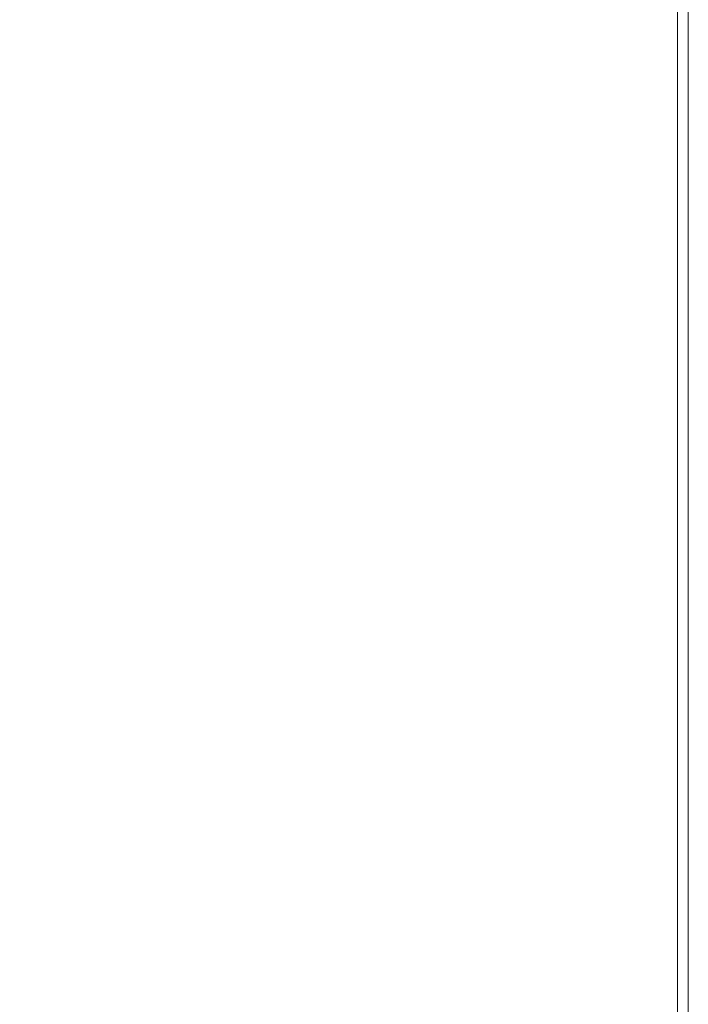
# Model space of a CAD drawing. Extents: x -400 to 400, y -400 to 400.
# Drawn here: x 337 to 400, y -345 to -253 of the extents above; entities that cross this region are included whole.
import ezdxf

# ---------------------------------------------------------------- set-up
doc = ezdxf.new("R2010")
doc.units = 0
doc.header["$LTSCALE"] = 500
doc.header["$MEASUREMENT"] = 0
doc.layers.add('BRODZIK', color=7, linetype='Continuous')

msp = doc.modelspace()

# ---------------------------------------------------------------- linework, layer by layer
at = {"layer": 'BRODZIK', "lineweight": 0}
for points, invisible_edges in [([(335.996, -258.158, 25.982), (339.043, -258.158, 26.938), (339.043, -236.816, 26.938), (335.996, -236.816, 25.982)], 15), ([(337.35, -258.158, -27.5), (337.35, -236.816, -27.5), (344.293, -236.816, -27.5), (344.293, -258.158, -27.5)], 15), ([(339.043, -258.158, 26.938), (345.139, -258.158, 27.219), (345.139, -236.816, 27.219), (339.043, -236.816, 26.938)], 15), ([(354.96, -258.158, -27.5), (344.293, -258.158, -27.5), (344.293, -236.816, -27.5), (354.96, -236.816, -27.5)], 15), ([(355.299, -258.158, 27.388), (355.299, -236.816, 27.388), (345.139, -236.816, 27.219), (345.139, -258.158, 27.219)], 15), ([(367.405, -258.158, -27.5), (354.96, -258.158, -27.5), (354.96, -236.816, -27.5), (367.405, -236.816, -27.5)], 15), ([(367.49, -258.158, 27.472), (367.49, -236.816, 27.472), (355.299, -236.816, 27.388), (355.299, -258.158, 27.388)], 15), ([(367.405, -258.158, -27.5), (367.405, -236.816, -27.5), (379.681, -236.816, -27.5), (379.681, -258.158, -27.5)], 15), ([(367.49, -258.158, 27.472), (379.681, -258.158, 27.5), (379.681, -236.816, 27.5), (367.49, -236.816, 27.472)], 15), ([(379.681, -258.158, 27.5), (389.84, -258.158, 27.5), (389.84, -236.816, 27.5), (379.681, -236.816, 27.5)], 15), ([(379.681, -258.158, -27.5), (379.681, -236.816, -27.5), (389.84, -236.816, -27.5), (389.84, -258.158, -27.5)], 15), ([(395.936, -258.158, 27.5), (395.936, -236.816, 27.5), (389.84, -236.816, 27.5), (389.84, -258.158, 27.5)], 15), ([(395.936, -258.158, -27.5), (389.84, -258.158, -27.5), (389.84, -236.816, -27.5), (395.936, -236.816, -27.5)], 15), ([(398.984, -258.158, 26.64), (398.984, -236.816, 26.64), (395.936, -236.816, 27.5), (395.936, -258.158, 27.5)], 15), ([(398.984, -258.158, -27.5), (395.936, -258.158, -27.5), (395.936, -236.816, -27.5), (398.984, -236.816, -27.5)], 15), ([(398.984, -258.158, 26.64), (400, -258.158, 24.062), (400, -236.816, 24.062), (398.984, -236.816, 26.64)], 7), ([(398.984, -258.158, -27.5), (398.984, -236.816, -27.5), (400, -236.816, -27.5), (400, -258.158, -27.5)], 15), ([(400, -258.158, 24.062), (400, -258.158, 18.906), (400, -236.816, 18.906), (400, -236.816, 24.062)], 15), ([(400, -258.158, -26.64), (400, -236.816, -26.64), (400, -236.816, -24.062), (400, -258.158, -24.062)], 15), ([(400, -258.158, -24.062), (400, -236.816, -24.062), (400, -236.816, -18.906), (400, -258.158, -18.906)], 15), ([(400, -258.158, -26.64), (400, -258.158, -27.5), (400, -236.816, -27.5), (400, -236.816, -26.64)], 13), ([(400, -258.158, 0), (400, -236.816, 0), (400, -236.816, 10.312), (400, -258.158, 10.312)], 15), ([(400, -258.158, 10.312), (400, -236.816, 10.312), (400, -236.816, 18.906), (400, -258.158, 18.906)], 15), ([(400, -258.158, 0), (400, -258.158, -10.313), (400, -236.816, -10.313), (400, -236.816, 0)], 15), ([(400, -258.158, -10.313), (400, -258.158, -18.906), (400, -236.816, -18.906), (400, -236.816, -10.313)], 15), ([(335.996, -277.979, 25.982), (339.043, -277.979, 26.938), (339.043, -258.158, 26.938), (335.996, -258.158, 25.982)], 15), ([(337.35, -277.979, -27.5), (337.35, -258.158, -27.5), (344.293, -258.158, -27.5), (344.293, -277.979, -27.5)], 15), ([(339.043, -277.979, 26.938), (345.139, -277.979, 27.219), (345.139, -258.158, 27.219), (339.043, -258.158, 26.938)], 15), ([(354.96, -277.979, -27.5), (344.293, -277.979, -27.5), (344.293, -258.158, -27.5), (354.96, -258.158, -27.5)], 15), ([(355.299, -277.979, 27.388), (355.299, -258.158, 27.388), (345.139, -258.158, 27.219), (345.139, -277.979, 27.219)], 15), ([(367.405, -277.979, -27.5), (354.96, -277.979, -27.5), (354.96, -258.158, -27.5), (367.405, -258.158, -27.5)], 15), ([(367.49, -277.979, 27.472), (367.49, -258.158, 27.472), (355.299, -258.158, 27.388), (355.299, -277.979, 27.388)], 15), ([(367.405, -277.979, -27.5), (367.405, -258.158, -27.5), (379.681, -258.158, -27.5), (379.681, -277.979, -27.5)], 15), ([(367.49, -277.979, 27.472), (379.681, -277.979, 27.5), (379.681, -258.158, 27.5), (367.49, -258.158, 27.472)], 15), ([(379.681, -277.979, 27.5), (389.84, -277.979, 27.5), (389.84, -258.158, 27.5), (379.681, -258.158, 27.5)], 15), ([(379.681, -277.979, -27.5), (379.681, -258.158, -27.5), (389.84, -258.158, -27.5), (389.84, -277.979, -27.5)], 15), ([(395.936, -277.979, 27.5), (395.936, -258.158, 27.5), (389.84, -258.158, 27.5), (389.84, -277.979, 27.5)], 15), ([(395.936, -277.979, -27.5), (389.84, -277.979, -27.5), (389.84, -258.158, -27.5), (395.936, -258.158, -27.5)], 15), ([(398.984, -277.979, 26.64), (398.984, -258.158, 26.64), (395.936, -258.158, 27.5), (395.936, -277.979, 27.5)], 15), ([(398.984, -277.979, -27.5), (395.936, -277.979, -27.5), (395.936, -258.158, -27.5), (398.984, -258.158, -27.5)], 15), ([(398.984, -277.979, 26.64), (400, -277.979, 24.062), (400, -258.158, 24.062), (398.984, -258.158, 26.64)], 7), ([(398.984, -277.979, -27.5), (398.984, -258.158, -27.5), (400, -258.158, -27.5), (400, -277.979, -27.5)], 15), ([(400, -277.979, 24.062), (400, -277.979, 18.906), (400, -258.158, 18.906), (400, -258.158, 24.062)], 15), ([(400, -277.979, -26.64), (400, -258.158, -26.64), (400, -258.158, -24.062), (400, -277.979, -24.062)], 15), ([(400, -277.979, -24.062), (400, -258.158, -24.062), (400, -258.158, -18.906), (400, -277.979, -18.906)], 15), ([(400, -277.979, -26.64), (400, -277.979, -27.5), (400, -258.158, -27.5), (400, -258.158, -26.64)], 13), ([(400, -277.979, 0), (400, -258.158, 0), (400, -258.158, 10.312), (400, -277.979, 10.312)], 15), ([(400, -277.979, 10.312), (400, -258.158, 10.312), (400, -258.158, 18.906), (400, -277.979, 18.906)], 15), ([(400, -277.979, 0), (400, -277.979, -10.313), (400, -258.158, -10.313), (400, -258.158, 0)], 15), ([(400, -277.979, -10.313), (400, -277.979, -18.906), (400, -258.158, -18.906), (400, -258.158, -10.313)], 15), ([(335.996, -277.979, 25.982), (335.996, -295.219, 25.982), (339.043, -295.219, 26.938), (339.043, -277.979, 26.938)], 15), ([(337.35, -277.979, -27.5), (344.293, -277.979, -27.5), (344.293, -295.219, -27.5), (337.35, -295.219, -27.5)], 15), ([(339.043, -277.979, 26.938), (339.043, -295.219, 26.938), (345.139, -295.219, 27.219), (345.139, -277.979, 27.219)], 15), ([(354.96, -277.979, -27.5), (354.96, -295.219, -27.5), (344.293, -295.219, -27.5), (344.293, -277.979, -27.5)], 15), ([(355.299, -277.979, 27.388), (345.139, -277.979, 27.219), (345.139, -295.219, 27.219), (355.299, -295.219, 27.388)], 15), ([(367.405, -277.979, -27.5), (367.405, -295.219, -27.5), (354.96, -295.219, -27.5), (354.96, -277.979, -27.5)], 15), ([(367.49, -277.979, 27.472), (355.299, -277.979, 27.388), (355.299, -295.219, 27.388), (367.49, -295.219, 27.472)], 15), ([(367.405, -277.979, -27.5), (379.681, -277.979, -27.5), (379.681, -295.219, -27.5), (367.405, -295.219, -27.5)], 15), ([(367.49, -277.979, 27.472), (367.49, -295.219, 27.472), (379.681, -295.218, 27.5), (379.681, -277.979, 27.5)], 15), ([(379.681, -277.979, 27.5), (379.681, -295.218, 27.5), (389.84, -295.218, 27.5), (389.84, -277.979, 27.5)], 15), ([(379.681, -277.979, -27.5), (389.84, -277.979, -27.5), (389.84, -295.218, -27.5), (379.681, -295.219, -27.5)], 15), ([(395.936, -277.979, 27.5), (389.84, -277.979, 27.5), (389.84, -295.218, 27.5), (395.936, -295.218, 27.5)], 15), ([(395.936, -277.979, -27.5), (395.936, -295.218, -27.5), (389.84, -295.218, -27.5), (389.84, -277.979, -27.5)], 15), ([(398.984, -277.979, 26.64), (395.936, -277.979, 27.5), (395.936, -295.218, 27.5), (398.984, -295.218, 26.64)], 7), ([(398.984, -277.979, -27.5), (398.984, -295.218, -27.5), (395.936, -295.218, -27.5), (395.936, -277.979, -27.5)], 15), ([(398.984, -277.979, 26.64), (398.984, -295.218, 26.64), (400, -295.218, 24.062), (400, -277.979, 24.062)], 15), ([(398.984, -277.979, -27.5), (400, -277.979, -27.5), (400, -295.218, -27.5), (398.984, -295.218, -27.5)], 15), ([(400, -277.979, 24.062), (400, -295.218, 24.062), (400, -295.218, 18.906), (400, -277.979, 18.906)], 15), ([(400, -277.979, -26.64), (400, -277.979, -24.062), (400, -295.218, -24.062), (400, -295.218, -26.64)], 15), ([(400, -277.979, -24.062), (400, -277.979, -18.906), (400, -295.218, -18.906), (400, -295.218, -24.062)], 15), ([(400, -277.979, -26.64), (400, -295.218, -26.64), (400, -295.218, -27.5), (400, -277.979, -27.5)], 11), ([(400, -277.979, 0), (400, -277.979, 10.312), (400, -295.218, 10.312), (400, -295.218, 0)], 15), ([(400, -277.979, 10.312), (400, -277.979, 18.906), (400, -295.218, 18.906), (400, -295.218, 10.312)], 15), ([(400, -277.979, 0), (400, -295.218, 0), (400, -295.218, -10.313), (400, -277.979, -10.313)], 15), ([(400, -277.979, -10.313), (400, -295.218, -10.313), (400, -295.218, -18.906), (400, -277.979, -18.906)], 15), ([(335.996, -295.219, 25.982), (335.996, -308.817, 25.982), (339.043, -308.817, 26.938), (339.043, -295.219, 26.938)], 15), ([(337.35, -295.219, -27.5), (344.293, -295.219, -27.5), (344.293, -308.817, -27.5), (337.35, -308.817, -27.5)], 15), ([(339.043, -295.219, 26.938), (339.043, -308.817, 26.938), (345.139, -308.817, 27.219), (345.139, -295.219, 27.219)], 15), ([(354.96, -295.219, -27.5), (354.96, -308.817, -27.5), (344.293, -308.817, -27.5), (344.293, -295.219, -27.5)], 15), ([(355.299, -295.219, 27.388), (345.139, -295.219, 27.219), (345.139, -308.817, 27.219), (355.299, -308.817, 27.388)], 15), ([(367.405, -295.219, -27.5), (367.405, -308.817, -27.5), (354.96, -308.817, -27.5), (354.96, -295.219, -27.5)], 15), ([(367.49, -295.219, 27.472), (355.299, -295.219, 27.388), (355.299, -308.817, 27.388), (367.49, -308.817, 27.472)], 15), ([(367.405, -295.219, -27.5), (379.681, -295.219, -27.5), (379.681, -308.817, -27.5), (367.405, -308.817, -27.5)], 15), ([(367.49, -295.219, 27.472), (367.49, -308.817, 27.472), (379.681, -308.817, 27.5), (379.681, -295.218, 27.5)], 15), ([(379.681, -295.218, 27.5), (379.681, -308.817, 27.5), (389.84, -308.817, 27.5), (389.84, -295.218, 27.5)], 15), ([(379.681, -295.219, -27.5), (389.84, -295.218, -27.5), (389.84, -308.817, -27.5), (379.681, -308.817, -27.5)], 15), ([(395.936, -295.218, 27.5), (389.84, -295.218, 27.5), (389.84, -308.817, 27.5), (395.936, -308.817, 27.5)], 15), ([(395.936, -295.218, -27.5), (395.936, -308.817, -27.5), (389.84, -308.817, -27.5), (389.84, -295.218, -27.5)], 15), ([(398.984, -295.218, 26.64), (395.936, -295.218, 27.5), (395.936, -308.817, 27.5), (398.984, -308.817, 26.64)], 7), ([(398.984, -295.218, -27.5), (398.984, -308.817, -27.5), (395.936, -308.817, -27.5), (395.936, -295.218, -27.5)], 15), ([(398.984, -295.218, 26.64), (398.984, -308.817, 26.64), (400, -308.816, 24.062), (400, -295.218, 24.062)], 15), ([(398.984, -295.218, -27.5), (400, -295.218, -27.5), (400, -308.817, -27.5), (398.984, -308.817, -27.5)], 15), ([(400, -295.218, 24.062), (400, -308.816, 24.062), (400, -308.817, 18.906), (400, -295.218, 18.906)], 15), ([(400, -295.218, -26.64), (400, -295.218, -24.062), (400, -308.817, -24.062), (400, -308.817, -26.64)], 15), ([(400, -295.218, -24.062), (400, -295.218, -18.906), (400, -308.817, -18.906), (400, -308.817, -24.062)], 15), ([(400, -295.218, -26.64), (400, -308.817, -26.64), (400, -308.817, -27.5), (400, -295.218, -27.5)], 11), ([(400, -295.218, 0), (400, -295.218, 10.312), (400, -308.817, 10.312), (400, -308.817, 0)], 15), ([(400, -295.218, 10.312), (400, -295.218, 18.906), (400, -308.817, 18.906), (400, -308.817, 10.312)], 15), ([(400, -295.218, 0), (400, -308.817, 0), (400, -308.817, -10.313), (400, -295.218, -10.313)], 15), ([(400, -295.218, -10.313), (400, -308.817, -10.313), (400, -308.817, -18.906), (400, -295.218, -18.906)], 15), ([(335.996, -317.713, 25.982), (339.043, -317.713, 26.938), (339.043, -308.817, 26.938), (335.996, -308.817, 25.982)], 15), ([(337.35, -317.713, -27.5), (337.35, -308.817, -27.5), (344.293, -308.817, -27.5), (344.293, -317.713, -27.5)], 15), ([(339.043, -317.713, 26.938), (345.139, -317.713, 27.219), (345.139, -308.817, 27.219), (339.043, -308.817, 26.938)], 15), ([(354.96, -317.713, -27.5), (344.293, -317.713, -27.5), (344.293, -308.817, -27.5), (354.96, -308.817, -27.5)], 15), ([(355.299, -317.713, 27.388), (355.299, -308.817, 27.388), (345.139, -308.817, 27.219), (345.139, -317.713, 27.219)], 15), ([(367.405, -317.713, -27.5), (354.96, -317.713, -27.5), (354.96, -308.817, -27.5), (367.405, -308.817, -27.5)], 15), ([(367.49, -317.713, 27.472), (367.49, -308.817, 27.472), (355.299, -308.817, 27.388), (355.299, -317.713, 27.388)], 15), ([(367.405, -317.713, -27.5), (367.405, -308.817, -27.5), (379.681, -308.817, -27.5), (379.681, -317.713, -27.5)], 15), ([(367.49, -317.713, 27.472), (379.681, -317.713, 27.5), (379.681, -308.817, 27.5), (367.49, -308.817, 27.472)], 15), ([(379.681, -317.713, -27.5), (379.681, -308.817, -27.5), (389.84, -308.817, -27.5), (389.84, -317.713, -27.5)], 15), ([(379.681, -317.713, 27.5), (389.84, -317.713, 27.5), (389.84, -308.817, 27.5), (379.681, -308.817, 27.5)], 15), ([(395.936, -317.713, -27.5), (389.84, -317.713, -27.5), (389.84, -308.817, -27.5), (395.936, -308.817, -27.5)], 15), ([(395.936, -317.713, 27.5), (395.936, -308.817, 27.5), (389.84, -308.817, 27.5), (389.84, -317.713, 27.5)], 15), ([(398.984, -317.713, -27.5), (395.936, -317.713, -27.5), (395.936, -308.817, -27.5), (398.984, -308.817, -27.5)], 15), ([(398.984, -317.713, 26.64), (398.984, -308.817, 26.64), (395.936, -308.817, 27.5), (395.936, -317.713, 27.5)], 15), ([(398.984, -317.713, 26.64), (400, -317.713, 24.062), (400, -308.816, 24.062), (398.984, -308.817, 26.64)], 7), ([(398.984, -317.713, -27.5), (398.984, -308.817, -27.5), (400, -308.817, -27.5), (400, -317.713, -27.5)], 15), ([(400, -317.713, 24.062), (400, -317.713, 18.906), (400, -308.817, 18.906), (400, -308.816, 24.062)], 15), ([(400, -317.713, -26.64), (400, -308.817, -26.64), (400, -308.817, -24.062), (400, -317.713, -24.062)], 15), ([(400, -317.713, -24.062), (400, -308.817, -24.062), (400, -308.817, -18.906), (400, -317.713, -18.906)], 15), ([(400, -317.713, -26.64), (400, -317.713, -27.5), (400, -308.817, -27.5), (400, -308.817, -26.64)], 13), ([(400, -317.713, 0), (400, -308.817, 0), (400, -308.817, 10.312), (400, -317.713, 10.312)], 15), ([(400, -317.713, 10.312), (400, -308.817, 10.312), (400, -308.817, 18.906), (400, -317.713, 18.906)], 15), ([(400, -317.713, 0), (400, -317.713, -10.313), (400, -308.817, -10.313), (400, -308.817, 0)], 15), ([(400, -317.713, -10.313), (400, -317.713, -18.906), (400, -308.817, -18.906), (400, -308.817, -10.313)], 15), ([(335.996, -323.078, 25.982), (339.043, -323.078, 26.938), (339.043, -317.713, 26.938), (335.996, -317.713, 25.982)], 15), ([(337.35, -323.078, -27.5), (337.35, -317.713, -27.5), (344.293, -317.713, -27.5), (344.293, -323.077, -27.5)], 15), ([(339.043, -323.078, 26.938), (345.139, -323.077, 27.219), (345.139, -317.713, 27.219), (339.043, -317.713, 26.938)], 15), ([(354.96, -323.077, -27.5), (344.293, -323.077, -27.5), (344.293, -317.713, -27.5), (354.96, -317.713, -27.5)], 15), ([(355.299, -323.077, 27.388), (355.299, -317.713, 27.388), (345.139, -317.713, 27.219), (345.139, -323.077, 27.219)], 15), ([(367.405, -323.077, -27.5), (354.96, -323.077, -27.5), (354.96, -317.713, -27.5), (367.405, -317.713, -27.5)], 15), ([(367.49, -323.077, 27.472), (367.49, -317.713, 27.472), (355.299, -317.713, 27.388), (355.299, -323.077, 27.388)], 15), ([(367.405, -323.077, -27.5), (367.405, -317.713, -27.5), (379.681, -317.713, -27.5), (379.681, -323.077, -27.5)], 15), ([(367.49, -323.077, 27.472), (379.681, -323.077, 27.5), (379.681, -317.713, 27.5), (367.49, -317.713, 27.472)], 15), ([(379.681, -323.077, -27.5), (379.681, -317.713, -27.5), (389.84, -317.713, -27.5), (389.84, -323.077, -27.5)], 15), ([(379.681, -323.077, 27.5), (389.84, -323.077, 27.5), (389.84, -317.713, 27.5), (379.681, -317.713, 27.5)], 15), ([(395.936, -323.077, -27.5), (389.84, -323.077, -27.5), (389.84, -317.713, -27.5), (395.936, -317.713, -27.5)], 15), ([(395.936, -323.077, 27.5), (395.936, -317.713, 27.5), (389.84, -317.713, 27.5), (389.84, -323.077, 27.5)], 15), ([(398.984, -323.077, -27.5), (395.936, -323.077, -27.5), (395.936, -317.713, -27.5), (398.984, -317.713, -27.5)], 15), ([(398.984, -323.077, 26.64), (398.984, -317.713, 26.64), (395.936, -317.713, 27.5), (395.936, -323.077, 27.5)], 15), ([(398.984, -323.077, -27.5), (398.984, -317.713, -27.5), (400, -317.713, -27.5), (400, -323.077, -27.5)], 15), ([(398.984, -323.077, 26.64), (400, -323.077, 24.062), (400, -317.713, 24.062), (398.984, -317.713, 26.64)], 7), ([(400, -323.077, -26.64), (400, -317.713, -26.64), (400, -317.713, -24.062), (400, -323.077, -24.062)], 15), ([(400, -323.077, -24.062), (400, -317.713, -24.062), (400, -317.713, -18.906), (400, -323.077, -18.906)], 15), ([(400, -323.077, -26.64), (400, -323.077, -27.5), (400, -317.713, -27.5), (400, -317.713, -26.64)], 13), ([(400, -323.077, 0), (400, -317.713, 0), (400, -317.713, 10.312), (400, -323.077, 10.312)], 15), ([(400, -323.077, 10.312), (400, -317.713, 10.312), (400, -317.713, 18.906), (400, -323.077, 18.906)], 15), ([(400, -323.077, 0), (400, -323.077, -10.313), (400, -317.713, -10.313), (400, -317.713, 0)], 15), ([(400, -323.077, -10.313), (400, -323.077, -18.906), (400, -317.713, -18.906), (400, -317.713, -10.313)], 15), ([(400, -323.077, 24.062), (400, -323.077, 18.906), (400, -317.713, 18.906), (400, -317.713, 24.062)], 15), ([(335.996, -323.078, 25.982), (335.996, -326.08, 25.982), (339.043, -326.079, 26.938), (339.043, -323.078, 26.938)], 15), ([(337.35, -323.078, -27.5), (344.293, -323.077, -27.5), (344.293, -326.079, -27.5), (337.35, -326.079, -27.5)], 15), ([(339.043, -323.078, 26.938), (339.043, -326.079, 26.938), (345.139, -326.079, 27.219), (345.139, -323.077, 27.219)], 15), ([(354.96, -323.077, -27.5), (354.96, -326.079, -27.5), (344.293, -326.079, -27.5), (344.293, -323.077, -27.5)], 15), ([(355.299, -323.077, 27.388), (345.139, -323.077, 27.219), (345.139, -326.079, 27.219), (355.299, -326.079, 27.388)], 15), ([(367.405, -323.077, -27.5), (367.405, -326.079, -27.5), (354.96, -326.079, -27.5), (354.96, -323.077, -27.5)], 15), ([(367.49, -323.077, 27.472), (355.299, -323.077, 27.388), (355.299, -326.079, 27.388), (367.49, -326.079, 27.472)], 15), ([(367.405, -323.077, -27.5), (379.681, -323.077, -27.5), (379.681, -326.079, -27.5), (367.405, -326.079, -27.5)], 15), ([(367.49, -323.077, 27.472), (367.49, -326.079, 27.472), (379.681, -326.079, 27.5), (379.681, -323.077, 27.5)], 15), ([(379.681, -323.077, -27.5), (389.84, -323.077, -27.5), (389.84, -326.079, -27.5), (379.681, -326.079, -27.5)], 15), ([(379.681, -323.077, 27.5), (379.681, -326.079, 27.5), (389.84, -326.079, 27.5), (389.84, -323.077, 27.5)], 15), ([(395.936, -323.077, -27.5), (395.936, -326.079, -27.5), (389.84, -326.079, -27.5), (389.84, -323.077, -27.5)], 15), ([(395.936, -323.077, 27.5), (389.84, -323.077, 27.5), (389.84, -326.079, 27.5), (395.936, -326.079, 27.5)], 15), ([(398.984, -323.077, -27.5), (398.984, -326.079, -27.5), (395.936, -326.079, -27.5), (395.936, -323.077, -27.5)], 15), ([(398.984, -323.077, 26.64), (395.936, -323.077, 27.5), (395.936, -326.079, 27.5), (398.984, -326.079, 26.64)], 7), ([(398.984, -323.077, -27.5), (400, -323.077, -27.5), (400, -326.079, -27.5), (398.984, -326.079, -27.5)], 15), ([(398.984, -323.077, 26.64), (398.984, -326.079, 26.64), (400, -326.079, 24.062), (400, -323.077, 24.062)], 15), ([(400, -323.077, -26.64), (400, -323.077, -24.062), (400, -326.079, -24.062), (400, -326.079, -26.64)], 15), ([(400, -323.077, -24.062), (400, -323.077, -18.906), (400, -326.079, -18.906), (400, -326.079, -24.062)], 15), ([(400, -323.077, -26.64), (400, -326.079, -26.64), (400, -326.079, -27.5), (400, -323.077, -27.5)], 11), ([(400, -323.077, 0), (400, -323.077, 10.312), (400, -326.079, 10.312), (400, -326.079, 0)], 15), ([(400, -323.077, 10.312), (400, -323.077, 18.906), (400, -326.079, 18.906), (400, -326.079, 10.312)], 15), ([(400, -323.077, 0), (400, -326.079, 0), (400, -326.079, -10.313), (400, -323.077, -10.313)], 15), ([(400, -323.077, -10.313), (400, -326.079, -10.313), (400, -326.079, -18.906), (400, -323.077, -18.906)], 15), ([(400, -323.077, 24.062), (400, -326.079, 24.062), (400, -326.079, 18.906), (400, -323.077, 18.906)], 15), ([(335.996, -326.08, 25.982), (335.996, -327.889, 25.982), (339.043, -327.889, 26.938), (339.043, -326.079, 26.938)], 15), ([(337.35, -326.079, -27.5), (344.293, -326.079, -27.5), (344.293, -327.889, -27.5), (337.35, -327.889, -27.5)], 15), ([(339.043, -326.079, 26.938), (339.043, -327.889, 26.938), (345.139, -327.889, 27.219), (345.139, -326.079, 27.219)], 15), ([(354.96, -326.079, -27.5), (354.96, -327.889, -27.5), (344.293, -327.889, -27.5), (344.293, -326.079, -27.5)], 15), ([(355.299, -326.079, 27.388), (345.139, -326.079, 27.219), (345.139, -327.889, 27.219), (355.299, -327.889, 27.388)], 15), ([(367.405, -326.079, -27.5), (367.405, -327.889, -27.5), (354.96, -327.889, -27.5), (354.96, -326.079, -27.5)], 15), ([(367.49, -326.079, 27.472), (355.299, -326.079, 27.388), (355.299, -327.889, 27.388), (367.49, -327.889, 27.472)], 15), ([(367.405, -326.079, -27.5), (379.681, -326.079, -27.5), (379.681, -327.889, -27.5), (367.405, -327.889, -27.5)], 15), ([(367.49, -326.079, 27.472), (367.49, -327.889, 27.472), (379.681, -327.889, 27.5), (379.681, -326.079, 27.5)], 15), ([(379.681, -326.079, -27.5), (389.84, -326.079, -27.5), (389.84, -327.889, -27.5), (379.681, -327.889, -27.5)], 15), ([(379.681, -326.079, 27.5), (379.681, -327.889, 27.5), (389.84, -327.888, 27.5), (389.84, -326.079, 27.5)], 15), ([(395.936, -326.079, -27.5), (395.936, -327.889, -27.5), (389.84, -327.889, -27.5), (389.84, -326.079, -27.5)], 15), ([(395.936, -326.079, 27.5), (389.84, -326.079, 27.5), (389.84, -327.888, 27.5), (395.936, -327.888, 27.5)], 15), ([(398.984, -326.079, -27.5), (398.984, -327.889, -27.5), (395.936, -327.889, -27.5), (395.936, -326.079, -27.5)], 15), ([(398.984, -326.079, 26.64), (395.936, -326.079, 27.5), (395.936, -327.888, 27.5), (398.984, -327.888, 26.64)], 7), ([(398.984, -326.079, -27.5), (400, -326.079, -27.5), (400, -327.889, -27.5), (398.984, -327.889, -27.5)], 15), ([(398.984, -326.079, 26.64), (398.984, -327.888, 26.64), (400, -327.888, 24.062), (400, -326.079, 24.062)], 15), ([(400, -326.079, -26.64), (400, -326.079, -24.062), (400, -327.889, -24.062), (400, -327.889, -26.64)], 15), ([(400, -326.079, -24.062), (400, -326.079, -18.906), (400, -327.889, -18.906), (400, -327.889, -24.062)], 15), ([(400, -326.079, -26.64), (400, -327.889, -26.64), (400, -327.889, -27.5), (400, -326.079, -27.5)], 11), ([(400, -326.079, 0), (400, -326.079, 10.312), (400, -327.888, 10.312), (400, -327.888, 0)], 15), ([(400, -326.079, 10.312), (400, -326.079, 18.906), (400, -327.888, 18.906), (400, -327.888, 10.312)], 15), ([(400, -326.079, 0), (400, -327.888, 0), (400, -327.889, -10.313), (400, -326.079, -10.313)], 15), ([(400, -326.079, -10.313), (400, -327.889, -10.313), (400, -327.889, -18.906), (400, -326.079, -18.906)], 15), ([(400, -326.079, 24.062), (400, -327.888, 24.062), (400, -327.888, 18.906), (400, -326.079, 18.906)], 15), ([(335.996, -329.675, 25.982), (339.043, -329.675, 26.938), (339.043, -327.889, 26.938), (335.996, -327.889, 25.982)], 15), ([(337.35, -329.675, -27.5), (337.35, -327.889, -27.5), (344.293, -327.889, -27.5), (344.293, -329.675, -27.5)], 15), ([(339.043, -329.675, 26.938), (345.139, -329.675, 27.219), (345.139, -327.889, 27.219), (339.043, -327.889, 26.938)], 15), ([(354.96, -329.675, -27.5), (344.293, -329.675, -27.5), (344.293, -327.889, -27.5), (354.96, -327.889, -27.5)], 15), ([(355.299, -329.675, 27.388), (355.299, -327.889, 27.388), (345.139, -327.889, 27.219), (345.139, -329.675, 27.219)], 15), ([(367.405, -329.675, -27.5), (354.96, -329.675, -27.5), (354.96, -327.889, -27.5), (367.405, -327.889, -27.5)], 15), ([(367.49, -329.675, 27.472), (367.49, -327.889, 27.472), (355.299, -327.889, 27.388), (355.299, -329.675, 27.388)], 15), ([(367.405, -329.675, -27.5), (367.405, -327.889, -27.5), (379.681, -327.889, -27.5), (379.681, -329.675, -27.5)], 15), ([(367.49, -329.675, 27.472), (379.681, -329.675, 27.5), (379.681, -327.889, 27.5), (367.49, -327.889, 27.472)], 15), ([(379.681, -329.675, 27.5), (389.84, -329.675, 27.5), (389.84, -327.888, 27.5), (379.681, -327.889, 27.5)], 15), ([(379.681, -329.675, -27.5), (379.681, -327.889, -27.5), (389.84, -327.889, -27.5), (389.84, -329.675, -27.5)], 15), ([(395.936, -329.675, 27.5), (395.936, -327.888, 27.5), (389.84, -327.888, 27.5), (389.84, -329.675, 27.5)], 15), ([(395.936, -329.675, -27.5), (389.84, -329.675, -27.5), (389.84, -327.889, -27.5), (395.936, -327.889, -27.5)], 15), ([(398.984, -329.675, 26.64), (398.984, -327.888, 26.64), (395.936, -327.888, 27.5), (395.936, -329.675, 27.5)], 15), ([(398.984, -329.675, -27.5), (395.936, -329.675, -27.5), (395.936, -327.889, -27.5), (398.984, -327.889, -27.5)], 15), ([(398.984, -329.675, 26.64), (400, -329.675, 24.062), (400, -327.888, 24.062), (398.984, -327.888, 26.64)], 7), ([(398.984, -329.675, -27.5), (398.984, -327.889, -27.5), (400, -327.889, -27.5), (400, -329.675, -27.5)], 15), ([(400, -329.675, 24.062), (400, -329.675, 18.906), (400, -327.888, 18.906), (400, -327.888, 24.062)], 15), ([(400, -329.675, 0), (400, -327.888, 0), (400, -327.888, 10.312), (400, -329.675, 10.312)], 15), ([(400, -329.675, 10.312), (400, -327.888, 10.312), (400, -327.888, 18.906), (400, -329.675, 18.906)], 15), ([(400, -329.675, 0), (400, -329.675, -10.313), (400, -327.889, -10.313), (400, -327.888, 0)], 15), ([(400, -329.675, -26.64), (400, -327.889, -26.64), (400, -327.889, -24.062), (400, -329.675, -24.062)], 15), ([(400, -329.675, -24.062), (400, -327.889, -24.062), (400, -327.889, -18.906), (400, -329.675, -18.906)], 15), ([(400, -329.675, -26.64), (400, -329.675, -27.5), (400, -327.889, -27.5), (400, -327.889, -26.64)], 13), ([(400, -329.675, -10.313), (400, -329.675, -18.906), (400, -327.889, -18.906), (400, -327.889, -10.313)], 15), ([(335.869, -331.421, 25.983), (338.791, -331.679, 26.943), (339.043, -329.675, 26.938), (335.996, -329.675, 25.982)], 15), ([(337.35, -332.351, -27.5), (337.35, -329.675, -27.5), (344.293, -329.675, -27.5), (344.293, -332.351, -27.5)], 15), ([(338.791, -331.679, 26.943), (344.814, -331.979, 27.226), (345.139, -329.675, 27.219), (339.043, -329.675, 26.938)], 15), ([(354.96, -332.351, -27.5), (344.293, -332.351, -27.5), (344.293, -329.675, -27.5), (354.96, -329.675, -27.5)], 15), ([(355.089, -332.187, 27.392), (355.299, -329.675, 27.388), (345.139, -329.675, 27.219), (344.814, -331.979, 27.226)], 15), ([(367.405, -332.351, -27.5), (354.96, -332.351, -27.5), (354.96, -329.675, -27.5), (367.405, -329.675, -27.5)], 15), ([(367.437, -332.31, 27.473), (367.49, -329.675, 27.472), (355.299, -329.675, 27.388), (355.089, -332.187, 27.392)], 15), ([(367.405, -332.351, -27.5), (367.405, -329.675, -27.5), (379.681, -329.675, -27.5), (379.681, -332.351, -27.5)], 15), ([(367.437, -332.31, 27.473), (379.681, -332.351, 27.5), (379.681, -329.675, 27.5), (367.49, -329.675, 27.472)], 15), ([(379.681, -332.351, -27.5), (379.681, -329.675, -27.5), (389.84, -329.675, -27.5), (389.84, -332.351, -27.5)], 15), ([(379.681, -332.351, 27.5), (389.84, -332.351, 27.5), (389.84, -329.675, 27.5), (379.681, -329.675, 27.5)], 15), ([(395.936, -332.35, -27.5), (389.84, -332.351, -27.5), (389.84, -329.675, -27.5), (395.936, -329.675, -27.5)], 15), ([(395.936, -332.35, 27.5), (395.936, -329.675, 27.5), (389.84, -329.675, 27.5), (389.84, -332.351, 27.5)], 15), ([(398.984, -332.351, -27.5), (395.936, -332.35, -27.5), (395.936, -329.675, -27.5), (398.984, -329.675, -27.5)], 15), ([(398.984, -332.35, 26.64), (398.984, -329.675, 26.64), (395.936, -329.675, 27.5), (395.936, -332.35, 27.5)], 15), ([(398.984, -332.351, -27.5), (398.984, -329.675, -27.5), (400, -329.675, -27.5), (400, -332.35, -27.5)], 15), ([(398.984, -332.35, 26.64), (400, -332.35, 24.062), (400, -329.675, 24.062), (398.984, -329.675, 26.64)], 7), ([(400, -332.35, -26.64), (400, -329.675, -26.64), (400, -329.675, -24.062), (400, -332.35, -24.062)], 15), ([(400, -332.35, -24.062), (400, -329.675, -24.062), (400, -329.675, -18.906), (400, -332.35, -18.906)], 15), ([(400, -332.35, -26.64), (400, -332.35, -27.5), (400, -329.675, -27.5), (400, -329.675, -26.64)], 13), ([(400, -332.35, 24.062), (400, -332.35, 18.906), (400, -329.675, 18.906), (400, -329.675, 24.062)], 15), ([(400, -332.35, 0), (400, -329.675, 0), (400, -329.675, 10.312), (400, -332.35, 10.312)], 15), ([(400, -332.35, 10.312), (400, -329.675, 10.312), (400, -329.675, 18.906), (400, -332.35, 18.906)], 15), ([(400, -332.35, 0), (400, -332.35, -10.313), (400, -329.675, -10.313), (400, -329.675, 0)], 15), ([(400, -332.35, -10.313), (400, -332.35, -18.906), (400, -329.675, -18.906), (400, -329.675, -10.313)], 15), ([(335.869, -331.421, 25.983), (335.489, -333.108, 25.987), (338.034, -334.143, 26.959), (338.791, -331.679, 26.943)], 15), ([(337.35, -332.351, -27.5), (344.293, -332.351, -27.5), (344.293, -336.829, -27.5), (337.35, -336.829, -27.5)], 15), ([(338.791, -331.679, 26.943), (338.034, -334.143, 26.959), (343.837, -335.341, 27.249), (344.814, -331.979, 27.226)], 15), ([(355.089, -332.187, 27.392), (344.814, -331.979, 27.226), (343.837, -335.341, 27.249), (354.459, -336.176, 27.408)], 15), ([(354.96, -332.351, -27.5), (354.96, -336.829, -27.5), (344.293, -336.829, -27.5), (344.293, -332.351, -27.5)], 15), ([(367.437, -332.31, 27.473), (355.089, -332.187, 27.392), (354.459, -336.176, 27.408), (367.28, -336.665, 27.477)], 15), ([(367.405, -332.351, -27.5), (367.405, -336.829, -27.5), (354.96, -336.829, -27.5), (354.96, -332.351, -27.5)], 15), ([(367.437, -332.31, 27.473), (367.28, -336.665, 27.477), (379.681, -336.829, 27.5), (379.681, -332.351, 27.5)], 15), ([(367.405, -332.351, -27.5), (379.681, -332.351, -27.5), (379.681, -336.829, -27.5), (367.405, -336.829, -27.5)], 15), ([(379.681, -332.351, -27.5), (389.84, -332.351, -27.5), (389.84, -336.829, -27.5), (379.681, -336.829, -27.5)], 15), ([(379.681, -332.351, 27.5), (379.681, -336.829, 27.5), (389.84, -336.829, 27.5), (389.84, -332.351, 27.5)], 15), ([(395.936, -332.35, -27.5), (395.936, -336.829, -27.5), (389.84, -336.829, -27.5), (389.84, -332.351, -27.5)], 15), ([(395.936, -332.35, 27.5), (389.84, -332.351, 27.5), (389.84, -336.829, 27.5), (395.936, -336.829, 27.5)], 15), ([(398.984, -332.351, -27.5), (398.984, -336.829, -27.5), (395.936, -336.829, -27.5), (395.936, -332.35, -27.5)], 15), ([(398.984, -332.35, 26.64), (395.936, -332.35, 27.5), (395.936, -336.829, 27.5), (398.984, -336.829, 26.64)], 7), ([(398.984, -332.351, -27.5), (400, -332.35, -27.5), (400, -336.829, -27.5), (398.984, -336.829, -27.5)], 15), ([(398.984, -332.35, 26.64), (398.984, -336.829, 26.64), (400, -336.829, 24.062), (400, -332.35, 24.062)], 15), ([(400, -332.35, -26.64), (400, -332.35, -24.062), (400, -336.829, -24.062), (400, -336.829, -26.64)], 15), ([(400, -332.35, -24.062), (400, -332.35, -18.906), (400, -336.829, -18.906), (400, -336.829, -24.062)], 15), ([(400, -332.35, -26.64), (400, -336.829, -26.64), (400, -336.829, -27.5), (400, -332.35, -27.5)], 11), ([(400, -332.35, 24.062), (400, -336.829, 24.062), (400, -336.829, 18.906), (400, -332.35, 18.906)], 15), ([(400, -332.35, 0), (400, -332.35, 10.312), (400, -336.829, 10.312), (400, -336.829, 0)], 15), ([(400, -332.35, 10.312), (400, -332.35, 18.906), (400, -336.829, 18.906), (400, -336.829, 10.312)], 15), ([(400, -332.35, 0), (400, -336.829, 0), (400, -336.829, -10.313), (400, -332.35, -10.313)], 15), ([(400, -332.35, -10.313), (400, -336.829, -10.313), (400, -336.829, -18.906), (400, -332.35, -18.906)], 15), ([(335.489, -333.108, 25.987), (334.771, -334.503, 25.989), (336.683, -336.436, 26.969), (338.034, -334.143, 26.959)], 15), ([(338.034, -334.143, 26.959), (336.683, -336.436, 26.969), (341.357, -341.163, 27.307), (343.837, -335.341, 27.249)], 15), ([(354.459, -336.176, 27.408), (343.837, -335.341, 27.249), (341.357, -341.163, 27.307), (353.997, -343.042, 27.432)], 15), ([(367.28, -336.665, 27.477), (354.459, -336.176, 27.408), (353.997, -343.042, 27.432), (367.164, -343.777, 27.483)], 15), ([(334.648, -337.927, 26.959), (335.837, -343.754, 27.249), (341.357, -341.163, 27.307), (336.683, -336.436, 26.969)], 15), ([(337.35, -336.829, -27.5), (344.293, -336.829, -27.5), (344.293, -344.022, -27.5), (337.35, -344.022, -27.5)], 15), ([(354.96, -336.829, -27.5), (354.96, -344.022, -27.5), (344.293, -344.022, -27.5), (344.293, -336.829, -27.5)], 15), ([(367.405, -336.829, -27.5), (367.405, -344.021, -27.5), (354.96, -344.022, -27.5), (354.96, -336.829, -27.5)], 15), ([(367.28, -336.665, 27.477), (367.164, -343.777, 27.483), (379.681, -344.021, 27.5), (379.681, -336.829, 27.5)], 15), ([(367.405, -336.829, -27.5), (379.681, -336.829, -27.5), (379.681, -344.021, -27.5), (367.405, -344.021, -27.5)], 15), ([(379.681, -336.829, -27.5), (389.84, -336.829, -27.5), (389.84, -344.021, -27.5), (379.681, -344.021, -27.5)], 15), ([(379.681, -336.829, 27.5), (379.681, -344.021, 27.5), (389.84, -344.021, 27.5), (389.84, -336.829, 27.5)], 15), ([(395.936, -336.829, -27.5), (395.936, -344.021, -27.5), (389.84, -344.021, -27.5), (389.84, -336.829, -27.5)], 15), ([(395.936, -336.829, 27.5), (389.84, -336.829, 27.5), (389.84, -344.021, 27.5), (395.936, -344.021, 27.5)], 15), ([(398.984, -336.829, -27.5), (398.984, -344.021, -27.5), (395.936, -344.021, -27.5), (395.936, -336.829, -27.5)], 15), ([(398.984, -336.829, 26.64), (395.936, -336.829, 27.5), (395.936, -344.021, 27.5), (398.984, -344.021, 26.64)], 7), ([(398.984, -336.829, -27.5), (400, -336.829, -27.5), (400, -344.021, -27.5), (398.984, -344.021, -27.5)], 15), ([(398.984, -336.829, 26.64), (398.984, -344.021, 26.64), (400, -344.021, 24.062), (400, -336.829, 24.062)], 15), ([(400, -336.829, -26.64), (400, -336.829, -24.062), (400, -344.021, -24.062), (400, -344.021, -26.64)], 15), ([(400, -336.829, -24.062), (400, -336.829, -18.906), (400, -344.021, -18.906), (400, -344.021, -24.062)], 15), ([(400, -336.829, -26.64), (400, -344.021, -26.64), (400, -344.021, -27.5), (400, -336.829, -27.5)], 11), ([(400, -336.829, 24.062), (400, -344.021, 24.062), (400, -344.021, 18.906), (400, -336.829, 18.906)], 15), ([(400, -336.829, 0), (400, -336.829, 10.312), (400, -344.021, 10.312), (400, -344.021, 0)], 15), ([(400, -336.829, 10.312), (400, -336.829, 18.906), (400, -344.021, 18.906), (400, -344.021, 10.312)], 15), ([(400, -336.829, 0), (400, -344.021, 0), (400, -344.021, -10.313), (400, -336.829, -10.313)], 15), ([(400, -336.829, -10.313), (400, -344.021, -10.313), (400, -344.021, -18.906), (400, -336.829, -18.906)], 15), ([(336.68, -354.408, 27.408), (343.287, -353.917, 27.432), (341.357, -341.163, 27.307), (335.837, -343.754, 27.249)], 15), ([(354.289, -354.189, 27.464), (353.997, -343.042, 27.432), (341.357, -341.163, 27.307), (343.287, -353.917, 27.432)], 15), ([(367.238, -354.679, 27.491), (367.164, -343.777, 27.483), (353.997, -343.042, 27.432), (354.289, -354.189, 27.464)], 15), ([(337.351, -354.842, -27.5), (337.35, -344.022, -27.5), (344.293, -344.022, -27.5), (344.293, -354.842, -27.5)], 15), ([(354.96, -354.842, -27.5), (344.293, -354.842, -27.5), (344.293, -344.022, -27.5), (354.96, -344.022, -27.5)], 15), ([(367.405, -354.842, -27.5), (354.96, -354.842, -27.5), (354.96, -344.022, -27.5), (367.405, -344.021, -27.5)], 15), ([(367.238, -354.679, 27.491), (379.681, -354.842, 27.5), (379.681, -344.021, 27.5), (367.164, -343.777, 27.483)], 15), ([(367.405, -354.842, -27.5), (367.405, -344.021, -27.5), (379.681, -344.021, -27.5), (379.681, -354.842, -27.5)], 15), ([(379.681, -354.842, 27.5), (389.841, -354.842, 27.5), (389.84, -344.021, 27.5), (379.681, -344.021, 27.5)], 15), ([(379.681, -354.842, -27.5), (379.681, -344.021, -27.5), (389.84, -344.021, -27.5), (389.841, -354.842, -27.5)], 15), ([(395.936, -354.842, 27.5), (395.936, -344.021, 27.5), (389.84, -344.021, 27.5), (389.841, -354.842, 27.5)], 15), ([(395.936, -354.842, -27.5), (389.841, -354.842, -27.5), (389.84, -344.021, -27.5), (395.936, -344.021, -27.5)], 15), ([(398.984, -354.842, 26.64), (398.984, -344.021, 26.64), (395.936, -344.021, 27.5), (395.936, -354.842, 27.5)], 15), ([(398.984, -354.842, -27.5), (395.936, -354.842, -27.5), (395.936, -344.021, -27.5), (398.984, -344.021, -27.5)], 15), ([(398.984, -354.842, 26.64), (400, -354.842, 24.062), (400, -344.021, 24.062), (398.984, -344.021, 26.64)], 7), ([(398.984, -354.842, -27.5), (398.984, -344.021, -27.5), (400, -344.021, -27.5), (400, -354.842, -27.5)], 15), ([(400, -354.842, 24.062), (400, -354.842, 18.906), (400, -344.021, 18.906), (400, -344.021, 24.062)], 15), ([(400, -354.842, -26.64), (400, -344.021, -26.64), (400, -344.021, -24.062), (400, -354.842, -24.062)], 15), ([(400, -354.842, -24.062), (400, -344.021, -24.062), (400, -344.021, -18.906), (400, -354.842, -18.906)], 15), ([(400, -354.842, -26.64), (400, -354.842, -27.5), (400, -344.021, -27.5), (400, -344.021, -26.64)], 13), ([(400, -354.842, 0), (400, -344.021, 0), (400, -344.021, 10.312), (400, -354.842, 10.312)], 15), ([(400, -354.842, 10.312), (400, -344.021, 10.312), (400, -344.021, 18.906), (400, -354.842, 18.906)], 15), ([(400, -354.842, 0), (400, -354.842, -10.313), (400, -344.021, -10.313), (400, -344.021, 0)], 15), ([(400, -354.842, -10.313), (400, -354.842, -18.906), (400, -344.021, -18.906), (400, -344.021, -10.313)], 15)]:
    msp.add_3dface(points, dxfattribs=dict(at, invisible_edges=invisible_edges))

doc.saveas('drawing.dxf')
